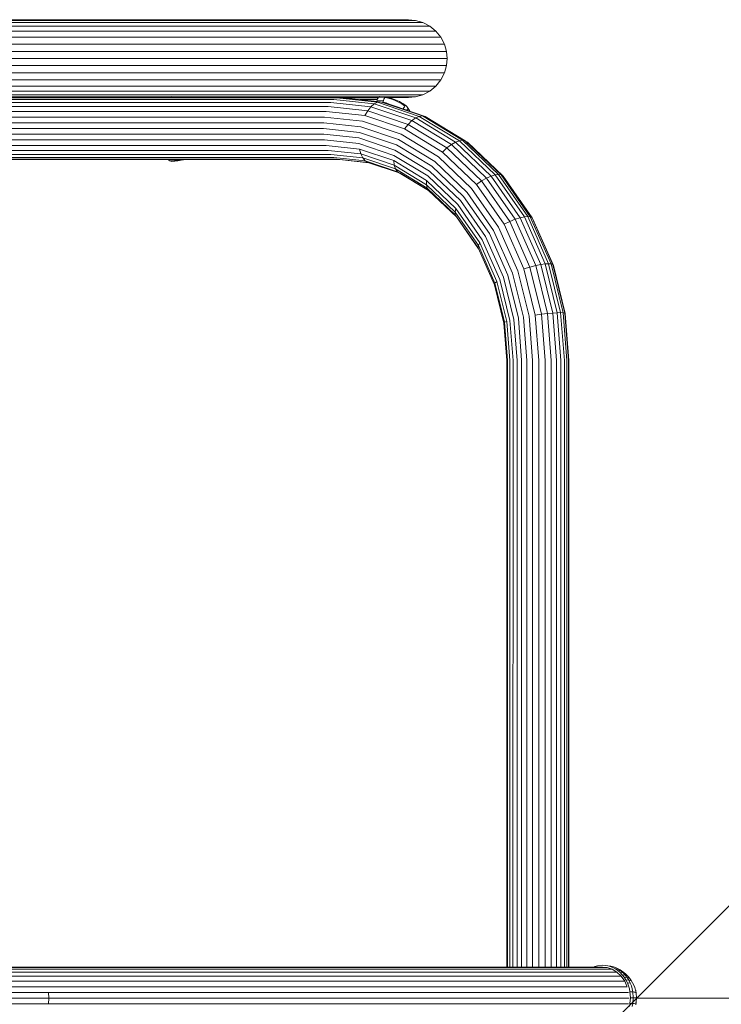
# Model space of a CAD drawing. Units: millimetres. Extents: x 599 to 578302, y -1972 to 596964.
# Drawn here: x 7838 to 8141, y 6955 to 7379 of the extents above; entities that cross this region are included whole.
import ezdxf

# ---------------------------------------------------------------- set-up
doc = ezdxf.new("R2010")
doc.units = ezdxf.units.MM
doc.layers.get('0').update_dxf_attribs({"color": 1, "lineweight": 15})
doc.layers.get('Defpoints').update_dxf_attribs({"lineweight": 15})
doc.layers.add('Контур', color=7, linetype='Continuous', lineweight=15)
doc.layers.add('Подписи', color=7, linetype='Continuous', lineweight=15)
doc.styles.add('GOST-2.304_Type-B_italic', font='GOST Common Italic.ttf')
doc.dimstyles.new('Мой размер', dxfattribs={"dimtxt": 150, "dimasz": 150, "dimexe": 0, "dimexo": 0.625, "dimgap": 50, "dimtad": 1, "dimtxsty": 'GOST-2.304_Type-B_italic', "dimblk": 'OBLIQUE', "dimcen": 2.5, "dimclrt": 256, "dimadec": 0, "dimazin": 0, "dimtfac": 1, "dimtmove": 0, "dimatfit": 3, "dimfxl": 1, "dimlwd": -1, "dimlwe": -1, "dimarcsym": 0})

# ---------------------------------------------------------------- blocks, each defined once
blk = doc.blocks.new('_Oblique')
at = {"color": 0, "linetype": 'ByBlock', "lineweight": -2}
blk.add_line((-0.5, -0.5), (0.5, 0.5), dxfattribs=at)
blk = doc.blocks.new('*D88')
at = {"layer": 'Defpoints', "color": 0, "ltscale": 600, "transparency": 16777216}
for p in [(8104.13, 6957.86), (9604.13, 6957.63), (9604.13, 6957.63)]:
    blk.add_point(p, dxfattribs=at)
at = {"layer": 'Подписи', "color": 0, "ltscale": 600, "transparency": 16777216}
for p, q in [((8104.13, 6957.23), (8104.13, 6957.63)), ((8104.13, 6957.63), (9604.13, 6957.63)), ((9604.13, 6958.26), (9604.13, 6957.63))]:
    blk.add_line(p, q, dxfattribs=at)
at = {"layer": 'Подписи', "color": 0, "ltscale": 600, "transparency": 16777216, "xscale": 150, "yscale": 150, "zscale": 150, "rotation": 180}
blk.add_blockref('_Oblique', (8104.13, 6957.63), dxfattribs=at)
at = {"layer": 'Подписи', "color": 0, "ltscale": 600, "transparency": 16777216, "xscale": 150, "yscale": 150, "zscale": 150}
blk.add_blockref('_Oblique', (9604.13, 6957.63), dxfattribs=at)
at = {"layer": 'Подписи', "ltscale": 600, "transparency": 16777216, "insert": (8854.13, 7082.63), "char_height": 150, "attachment_point": 5, "style": 'GOST-2.304_Type-B_italic'}
blk.add_mtext('1500', dxfattribs=at)

msp = doc.modelspace()

# ---------------------------------------------------------------- linework, layer by layer
at = {"layer": 'Контур'}
for p, q in [((7876.585, 7379.382), (7800.217, 7379.382)), ((7879.418, 7379.102), (7802.924, 7379.102)), ((7882.317, 7378.205), (7805.693, 7378.205)), ((7885.107, 7376.651), (7808.358, 7376.651)), ((7934.748, 7379.382), (7876.585, 7379.382)), ((7937.678, 7379.102), (7879.418, 7379.102)), ((7940.676, 7378.205), (7882.317, 7378.205)), ((7943.56, 7376.651), (7885.107, 7376.651)), ((7975.056, 7379.382), (7934.748, 7379.382)), ((7978.053, 7379.102), (7937.678, 7379.102)), ((7981.119, 7378.205), (7940.676, 7378.205)), ((7984.069, 7376.651), (7943.56, 7376.651)), ((7998.331, 7379.382), (7975.056, 7379.382)), ((8001.367, 7379.102), (7978.053, 7379.102)), ((8004.472, 7378.205), (7981.119, 7378.205)), ((8007.46, 7376.651), (7984.069, 7376.651)), ((8005.774, 7379.382), (7998.331, 7379.382)), ((8008.822, 7379.102), (8001.367, 7379.102)), ((8011.94, 7378.205), (8004.472, 7378.205)), ((8005.774, 7379.382), (8008.822, 7379.102)), ((8014.94, 7376.651), (8007.46, 7376.651)), ((8008.822, 7379.102), (8011.94, 7378.205)), ((8011.94, 7378.205), (8014.94, 7376.651)), ((8014.94, 7376.651), (8017.618, 7374.476)), ((7887.597, 7374.476), (7810.737, 7374.476)), ((7889.62, 7371.797), (7812.67, 7371.797)), ((7946.135, 7374.476), (7887.597, 7374.476)), ((7948.227, 7371.797), (7889.62, 7371.797)), ((7986.702, 7374.476), (7946.135, 7374.476)), ((7988.841, 7371.797), (7948.227, 7371.797)), ((8010.127, 7374.476), (7986.702, 7374.476)), ((8012.294, 7371.797), (7988.841, 7371.797)), ((8017.618, 7374.476), (8010.127, 7374.476)), ((8019.794, 7371.797), (8012.294, 7371.797)), ((8017.618, 7374.476), (8019.794, 7371.797)), ((8019.794, 7371.797), (8021.348, 7368.797)), ((7891.065, 7368.797), (7814.051, 7368.797)), ((7949.721, 7368.797), (7891.065, 7368.797)), ((7990.37, 7368.797), (7949.721, 7368.797)), ((8013.842, 7368.797), (7990.37, 7368.797)), ((8021.348, 7368.797), (8013.842, 7368.797)), ((8021.348, 7368.797), (8022.244, 7365.679)), ((7891.898, 7365.679), (7814.847, 7365.679)), ((7950.583, 7365.679), (7891.898, 7365.679)), ((7991.251, 7365.679), (7950.583, 7365.679)), ((8014.735, 7365.679), (7991.251, 7365.679)), ((8022.244, 7365.679), (8014.735, 7365.679)), ((8022.244, 7365.679), (8022.524, 7362.632)), ((7891.898, 7359.584), (7814.847, 7359.584)), ((7892.158, 7362.632), (7815.095, 7362.632)), ((7950.583, 7359.584), (7891.898, 7359.584)), ((7950.851, 7362.632), (7892.158, 7362.632)), ((7991.251, 7359.584), (7950.583, 7359.584)), ((7991.526, 7362.632), (7950.851, 7362.632)), ((8014.735, 7359.584), (7991.251, 7359.584)), ((8015.013, 7362.632), (7991.526, 7362.632)), ((8022.244, 7359.584), (8014.735, 7359.584)), ((8022.524, 7362.632), (8015.013, 7362.632)), ((8021.348, 7356.466), (8022.244, 7359.584)), ((8022.244, 7359.584), (8022.524, 7362.632)), ((7891.065, 7356.466), (7814.051, 7356.466)), ((7949.721, 7356.466), (7891.065, 7356.466)), ((7990.37, 7356.466), (7949.721, 7356.466)), ((8013.842, 7356.466), (7990.37, 7356.466)), ((8021.348, 7356.466), (8013.842, 7356.466)), ((8019.794, 7353.466), (8021.348, 7356.466)), ((7887.597, 7350.788), (7810.737, 7350.788)), ((7889.62, 7353.466), (7812.67, 7353.466)), ((7946.135, 7350.788), (7887.597, 7350.788)), ((7948.227, 7353.466), (7889.62, 7353.466)), ((7986.702, 7350.788), (7946.135, 7350.788)), ((7988.841, 7353.466), (7948.227, 7353.466)), ((8010.127, 7350.788), (7986.702, 7350.788)), ((8012.294, 7353.466), (7988.841, 7353.466)), ((8017.618, 7350.788), (8010.127, 7350.788)), ((8019.794, 7353.466), (8012.294, 7353.466)), ((8014.94, 7348.612), (8017.618, 7350.788)), ((8017.618, 7350.788), (8019.794, 7353.466)), ((7879.418, 7346.161), (7802.924, 7346.161)), ((7882.317, 7347.058), (7805.693, 7347.058)), ((7885.107, 7348.612), (7808.358, 7348.612)), ((7903.378, 7346.161), (7879.418, 7346.161)), ((7940.676, 7347.058), (7882.317, 7347.058)), ((7943.56, 7348.612), (7885.107, 7348.612)), ((7902.647, 7345.881), (7902.863, 7346.026)), ((7902.863, 7346.026), (7903.754, 7346.26)), ((7902.863, 7346.026), (7904.55, 7345.881)), ((7903.754, 7346.26), (7906.357, 7346.031)), ((7937.678, 7346.161), (7904.878, 7346.161)), ((7905.784, 7345.881), (7906.357, 7346.031)), ((7906.357, 7346.031), (7907.067, 7345.881)), ((7978.053, 7346.161), (7937.678, 7346.161)), ((7981.119, 7347.058), (7940.676, 7347.058)), ((7984.069, 7348.612), (7943.56, 7348.612)), ((7993.185, 7346.161), (7978.053, 7346.161)), ((8004.472, 7347.058), (7981.119, 7347.058)), ((8007.46, 7348.612), (7984.069, 7348.612)), ((7992.702, 7345.719), (7992.929, 7346.026)), ((7992.929, 7346.026), (7993.373, 7346.26)), ((7992.929, 7346.026), (7995.673, 7345.802)), ((7993.373, 7346.26), (7996.109, 7346.031)), ((8001.367, 7346.161), (7994.554, 7346.161)), ((7995.673, 7345.802), (7996.109, 7346.031)), ((7996.109, 7346.031), (7997.58, 7345.735)), ((8008.822, 7346.161), (8001.367, 7346.161)), ((8011.94, 7347.058), (8004.472, 7347.058)), ((8005.774, 7345.882), (8008.822, 7346.161)), ((8014.94, 7348.612), (8007.46, 7348.612)), ((8008.822, 7346.161), (8011.94, 7347.058)), ((8011.94, 7347.058), (8014.94, 7348.612)), ((7506.41, 7345.882), (7976.106, 7345.881)), ((7749.444, 7345.658), (7974.839, 7345.658)), ((7755.275, 7344.941), (7973.543, 7344.94)), ((7764.795, 7343.697), (7972.297, 7343.697)), ((7769.311, 7341.957), (7971.184, 7341.957)), ((7876.585, 7345.882), (7800.217, 7345.882)), ((7902.647, 7345.882), (7876.585, 7345.882)), ((7934.748, 7345.882), (7907.066, 7345.882)), ((7975.056, 7345.882), (7934.748, 7345.882)), ((7971.184, 7341.957), (7988.205, 7340.129)), ((7972.297, 7343.697), (7989.588, 7341.84)), ((7973.543, 7344.94), (7991.029, 7343.063)), ((7974.839, 7345.658), (7992.436, 7343.768)), ((7976.552, 7345.882), (7975.056, 7345.882)), ((7993.738, 7343.988), (7976.106, 7345.881)), ((7976.552, 7345.882), (7992.822, 7345.882)), ((7992.671, 7345.658), (7978.188, 7345.658)), ((7992.347, 7344.941), (7984.866, 7344.941)), ((7989.588, 7341.84), (7988.205, 7340.129)), ((7991.029, 7343.063), (7989.588, 7341.84)), ((7989.588, 7341.84), (8007.276, 7335.889)), ((7992.436, 7343.768), (7991.029, 7343.063)), ((7991.029, 7343.063), (8008.914, 7337.045)), ((7992.095, 7344.165), (7992.253, 7344.696)), ((7992.253, 7344.696), (7992.475, 7345.277)), ((7992.253, 7344.696), (7995.008, 7344.493)), ((7993.738, 7343.988), (7992.436, 7343.768)), ((8010.436, 7337.711), (7992.436, 7343.768)), ((7992.475, 7345.277), (7992.702, 7345.719)), ((7993.738, 7343.988), (7994.969, 7343.768)), ((8011.773, 7337.919), (7993.738, 7343.988)), ((7994.8, 7343.798), (7995.008, 7344.493)), ((8012.969, 7337.711), (7994.969, 7343.768)), ((7995.008, 7344.493), (7995.226, 7345.065)), ((7995.029, 7343.748), (7996.297, 7343.539)), ((7995.226, 7345.065), (7995.449, 7345.5)), ((7995.449, 7345.5), (7995.673, 7345.802)), ((7995.673, 7345.802), (7997.154, 7345.511)), ((7998.331, 7345.882), (7996.854, 7345.882)), ((7998.635, 7345.095), (7997.154, 7345.511)), ((7999.049, 7345.313), (7997.58, 7345.735)), ((8005.774, 7345.882), (7998.331, 7345.882)), ((8000.102, 7344.552), (7998.635, 7345.095)), ((8000.497, 7344.761), (7999.049, 7345.313)), ((8001.537, 7343.885), (8000.102, 7344.552)), ((8001.911, 7344.082), (8000.497, 7344.761)), ((8002.925, 7343.096), (8001.537, 7343.885)), ((8001.911, 7344.082), (8002.286, 7343.885)), ((8003.274, 7343.279), (8001.911, 7344.082)), ((8003.622, 7343.096), (8002.286, 7343.885)), ((8004.105, 7342.29), (8002.925, 7343.096)), ((8004.428, 7342.46), (8003.274, 7343.279)), ((8004.513, 7342.46), (8003.622, 7343.096)), ((8003.721, 7341.32), (8003.883, 7341.744)), ((8003.883, 7341.744), (8004.048, 7342.066)), ((8004.048, 7342.066), (8004.214, 7342.29)), ((8004.377, 7342.419), (8004.214, 7342.29)), ((8004.35, 7342.043), (8004.38, 7342.093)), ((8004.38, 7342.093), (8004.365, 7342.104)), ((8004.377, 7342.419), (8004.537, 7342.46)), ((8004.414, 7342.111), (8004.38, 7342.093)), ((8004.537, 7342.46), (8004.428, 7342.46)), ((8004.696, 7342.419), (8004.537, 7342.46)), ((8004.697, 7342.26), (8004.664, 7342.243)), ((8004.697, 7342.26), (8004.683, 7342.271)), ((8004.696, 7342.419), (8004.86, 7342.29)), ((8004.697, 7342.26), (8004.73, 7342.243)), ((8004.86, 7342.29), (8004.949, 7342.176)), ((8004.949, 7342.176), (8005.007, 7342.099)), ((8004.979, 7342.111), (8005.014, 7342.093)), ((8005.014, 7342.093), (8004.999, 7342.104)), ((8005.014, 7342.093), (8005.007, 7342.093)), ((8005.045, 7342.042), (8005.014, 7342.093)), ((8005.027, 7342.071), (8005.113, 7341.955)), ((8005.113, 7341.955), (8006.005, 7340.677)), ((7774.87, 7339.814), (7970.279, 7339.814)), ((7970.279, 7339.814), (7986.967, 7338.022)), ((7988.205, 7340.129), (7986.967, 7338.022)), ((7986.967, 7338.022), (8004.038, 7332.278)), ((7988.205, 7340.129), (8005.616, 7334.27)), ((8003.586, 7340.869), (8003.721, 7341.32)), ((8003.613, 7341.32), (8003.721, 7341.32)), ((8004.029, 7341.477), (8004.056, 7341.558)), ((8004.056, 7341.558), (8004.041, 7341.569)), ((8004.056, 7341.558), (8004.088, 7341.61)), ((8004.056, 7341.558), (8004.06, 7341.605)), ((8004.056, 7341.558), (8004.066, 7341.591)), ((8005.024, 7340.4), (8005.019, 7340.387)), ((8005.166, 7340.677), (8005.024, 7340.4)), ((8005.308, 7340.869), (8005.166, 7340.677)), ((8005.448, 7340.98), (8005.308, 7340.869)), ((8005.585, 7341.015), (8005.448, 7340.98)), ((8005.585, 7341.015), (8005.722, 7340.98)), ((8005.722, 7340.98), (8005.862, 7340.869)), ((8006.005, 7340.677), (8005.862, 7340.869)), ((8006.005, 7340.677), (8006.422, 7339.914)), ((8010.436, 7337.711), (8008.914, 7337.045)), ((8011.773, 7337.919), (8010.436, 7337.711)), ((8027.757, 7327.209), (8010.436, 7337.711)), ((8011.773, 7337.919), (8012.969, 7337.711)), ((8029.128, 7327.397), (8011.773, 7337.919)), ((8030.29, 7327.209), (8012.969, 7337.711)), ((7780.978, 7337.414), (7969.633, 7337.414)), ((7784.849, 7334.92), (7969.261, 7334.92)), ((7969.261, 7334.92), (7985.188, 7333.21)), ((7969.633, 7337.414), (7985.948, 7335.662)), ((7985.188, 7333.21), (8001.48, 7327.727)), ((7985.948, 7335.662), (8002.637, 7330.046)), ((8005.616, 7334.27), (8004.038, 7332.278)), ((8007.276, 7335.889), (8005.616, 7334.27)), ((8005.616, 7334.27), (8022.371, 7324.112)), ((8008.914, 7337.045), (8007.276, 7335.889)), ((8007.276, 7335.889), (8024.298, 7325.569)), ((8008.914, 7337.045), (8026.126, 7326.609)), ((7969.144, 7332.481), (7788.36, 7332.481)), ((7791.871, 7330.043), (7969.261, 7330.043)), ((7969.144, 7332.481), (7984.692, 7330.812)), ((7969.261, 7330.043), (7984.43, 7328.414)), ((7984.692, 7330.812), (8000.597, 7325.46)), ((8002.637, 7330.046), (8018.696, 7320.309)), ((8004.038, 7332.278), (8020.465, 7322.318)), ((7795.462, 7327.549), (7969.633, 7327.549)), ((7798.291, 7325.149), (7970.279, 7325.149)), ((7969.633, 7327.549), (7984.414, 7325.962)), ((7970.279, 7325.149), (7984.687, 7323.602)), ((7984.414, 7325.962), (7999.534, 7320.874)), ((7984.43, 7328.414), (7999.946, 7323.193)), ((8000.597, 7325.46), (8015.901, 7316.181)), ((8001.48, 7327.727), (8017.158, 7318.222)), ((8024.298, 7325.569), (8022.371, 7324.112)), ((8026.126, 7326.609), (8024.298, 7325.569)), ((8024.298, 7325.569), (8039.492, 7311.123)), ((8027.757, 7327.209), (8026.126, 7326.609)), ((8026.126, 7326.609), (8041.491, 7312.002)), ((8029.128, 7327.397), (8027.757, 7327.209)), ((8043.22, 7312.509), (8027.757, 7327.209)), ((8029.128, 7327.397), (8030.29, 7327.209)), ((8044.622, 7312.667), (8029.128, 7327.397)), ((8030.29, 7327.209), (8031.251, 7326.609)), ((8045.753, 7312.509), (8030.29, 7327.209)), ((8031.251, 7326.609), (8046.616, 7312.002)), ((7800.259, 7323.006), (7971.184, 7323.006)), ((7801.857, 7321.266), (7972.297, 7321.266)), ((7971.184, 7323.006), (7985.258, 7321.495)), ((7972.297, 7321.266), (7986.101, 7319.783)), ((7985.258, 7321.495), (7984.687, 7323.602)), ((7984.687, 7323.602), (7999.425, 7318.642)), ((7986.101, 7319.783), (7985.258, 7321.495)), ((7985.258, 7321.495), (7999.656, 7316.65)), ((7999.534, 7320.874), (8014.084, 7312.052)), ((7999.946, 7323.193), (8014.877, 7314.14)), ((8022.371, 7324.112), (8020.465, 7322.318)), ((8020.465, 7322.318), (8035.129, 7308.377)), ((8022.371, 7324.112), (8037.328, 7309.892)), ((7802.999, 7320.022), (7973.543, 7320.022)), ((7803.657, 7319.305), (7974.839, 7319.305)), ((7803.863, 7319.081), (7976.106, 7319.081)), ((7902.406, 7318.8), (7902.117, 7319.081)), ((7902.863, 7318.494), (7902.406, 7318.8)), ((7902.863, 7318.494), (7905.48, 7318.718)), ((7903.754, 7318.26), (7902.863, 7318.494)), ((7903.754, 7318.26), (7906.357, 7318.488)), ((7905.031, 7319.02), (7904.967, 7319.081)), ((7905.48, 7318.718), (7905.031, 7319.02)), ((7906.899, 7319.009), (7905.48, 7318.718)), ((7906.357, 7318.488), (7905.48, 7318.718)), ((7906.357, 7318.488), (7907.757, 7318.784)), ((7907.146, 7319.081), (7906.899, 7319.009)), ((7907.757, 7318.784), (7908.738, 7319.081)), ((7907.757, 7318.784), (7908.615, 7319.009)), ((7908.615, 7319.009), (7908.853, 7319.081)), ((7973.543, 7320.022), (7987.154, 7318.561)), ((7974.839, 7319.305), (7988.339, 7317.856)), ((7988.721, 7317.727), (7976.106, 7319.081)), ((7987.154, 7318.561), (7986.101, 7319.783)), ((7986.101, 7319.783), (8000.221, 7315.032)), ((7988.339, 7317.856), (7987.154, 7318.561)), ((7987.154, 7318.561), (8001.077, 7313.876)), ((8002.147, 7313.209), (7988.339, 7317.856)), ((7999.425, 7318.642), (7999.656, 7316.65)), ((7999.425, 7318.642), (8013.608, 7310.044)), ((7999.656, 7316.65), (8000.221, 7315.032)), ((7999.656, 7316.65), (8013.51, 7308.25)), ((8017.158, 7318.222), (8031.153, 7304.916)), ((8018.696, 7320.309), (8033.033, 7306.68)), ((8000.221, 7315.032), (8001.077, 7313.876)), ((8000.221, 7315.032), (8013.809, 7306.793)), ((8002.147, 7313.209), (8001.077, 7313.876)), ((8001.077, 7313.876), (8014.475, 7305.753)), ((8014.527, 7305.703), (8002.147, 7313.209)), ((8014.084, 7312.052), (8027.073, 7299.704)), ((8014.877, 7314.14), (8028.207, 7301.468)), ((8015.901, 7316.181), (8029.564, 7303.192)), ((8041.491, 7312.002), (8039.492, 7311.123)), ((8043.22, 7312.509), (8041.491, 7312.002)), ((8041.491, 7312.002), (8053.972, 7294.02)), ((8044.622, 7312.667), (8043.22, 7312.509)), ((8055.78, 7294.413), (8043.22, 7312.509)), ((8044.622, 7312.667), (8045.753, 7312.509)), ((8057.207, 7294.535), (8044.622, 7312.667)), ((8045.753, 7312.509), (8046.616, 7312.002)), ((8058.314, 7294.413), (8045.753, 7312.509)), ((8046.616, 7312.002), (8059.097, 7294.02)), ((8013.608, 7310.044), (8013.51, 7308.25)), ((8013.51, 7308.25), (8013.809, 7306.793)), ((8013.51, 7308.25), (8025.878, 7296.492)), ((8013.608, 7310.044), (8026.268, 7298.007)), ((8037.328, 7309.892), (8035.129, 7308.377)), ((8035.129, 7308.377), (8047.041, 7291.215)), ((8039.492, 7311.123), (8037.328, 7309.892)), ((8037.328, 7309.892), (8049.478, 7292.387)), ((8039.492, 7311.123), (8051.836, 7293.34)), ((8013.809, 7306.793), (8014.475, 7305.753)), ((8013.809, 7306.793), (8025.94, 7295.261)), ((8014.475, 7305.753), (8026.435, 7294.382)), ((8031.153, 7304.916), (8042.522, 7288.537)), ((8033.033, 7306.68), (8044.679, 7289.901)), ((8027.073, 7299.704), (8037.623, 7284.503)), ((8028.207, 7301.468), (8039.035, 7285.868)), ((8029.564, 7303.192), (8040.662, 7287.202)), ((8026.268, 7298.007), (8025.878, 7296.492)), ((8025.878, 7296.492), (8025.94, 7295.261)), ((8025.878, 7296.492), (8035.925, 7282.017)), ((8025.94, 7295.261), (8026.435, 7294.382)), ((8025.94, 7295.261), (8035.793, 7281.065)), ((8026.268, 7298.007), (8036.553, 7283.19)), ((8026.435, 7294.382), (8035.995, 7280.609)), ((8049.478, 7292.387), (8047.041, 7291.215)), ((8047.041, 7291.215), (8055.551, 7271.99)), ((8051.836, 7293.34), (8049.478, 7292.387)), ((8049.478, 7292.387), (8058.158, 7272.779)), ((8053.972, 7294.02), (8051.836, 7293.34)), ((8051.836, 7293.34), (8060.654, 7273.419)), ((8055.78, 7294.413), (8053.972, 7294.02)), ((8053.972, 7294.02), (8062.889, 7273.877)), ((8057.207, 7294.535), (8055.78, 7294.413)), ((8064.754, 7274.141), (8055.78, 7294.413)), ((8057.207, 7294.535), (8058.314, 7294.413)), ((8066.198, 7274.223), (8057.207, 7294.535)), ((8058.314, 7294.413), (8059.097, 7294.02)), ((8067.287, 7274.141), (8058.314, 7294.413)), ((8059.097, 7294.02), (8068.013, 7273.877)), ((8059.454, 7293.34), (8059.097, 7294.02)), ((8059.454, 7293.34), (8068.273, 7273.419)), ((8040.662, 7287.202), (8048.591, 7269.291)), ((8042.522, 7288.537), (8050.645, 7270.188)), ((8044.679, 7289.901), (8052.999, 7271.106)), ((8036.553, 7283.19), (8035.925, 7282.017)), ((8036.553, 7283.19), (8043.9, 7266.592)), ((8037.623, 7284.503), (8045.161, 7267.475)), ((8039.035, 7285.868), (8046.77, 7268.393)), ((8035.925, 7282.017), (8035.793, 7281.065)), ((8035.793, 7281.065), (8042.833, 7265.162)), ((8035.925, 7282.017), (8043.102, 7265.803)), ((8062.889, 7273.877), (8060.654, 7273.419)), ((8064.754, 7274.141), (8062.889, 7273.877)), ((8068.031, 7252.945), (8062.889, 7273.877)), ((8066.198, 7274.223), (8064.754, 7274.141)), ((8069.929, 7253.075), (8064.754, 7274.141)), ((8066.198, 7274.223), (8067.287, 7274.141)), ((8071.384, 7253.116), (8066.198, 7274.223)), ((8072.463, 7253.075), (8067.287, 7274.141)), ((8067.287, 7274.141), (8068.013, 7273.877)), ((8073.156, 7252.945), (8068.013, 7273.877)), ((8068.273, 7273.419), (8068.013, 7273.877)), ((8055.329, 7251.121), (8050.645, 7270.188)), ((8057.797, 7251.575), (8052.999, 7271.106)), ((8058.158, 7272.779), (8055.551, 7271.99)), ((8060.46, 7252.012), (8055.551, 7271.99)), ((8060.654, 7273.419), (8058.158, 7272.779)), ((8063.164, 7252.402), (8058.158, 7272.779)), ((8065.739, 7252.719), (8060.654, 7273.419)), ((8073.358, 7252.719), (8068.273, 7273.419)), ((8043.102, 7265.803), (8042.833, 7265.162)), ((8043.9, 7266.592), (8043.102, 7265.803)), ((8047.242, 7248.954), (8043.102, 7265.803)), ((8048.138, 7249.343), (8043.9, 7266.592)), ((8049.508, 7249.78), (8045.161, 7267.475)), ((8051.231, 7250.234), (8046.77, 7268.393)), ((8053.164, 7250.678), (8048.591, 7269.291)), ((8046.893, 7248.637), (8042.833, 7265.162)), ((8063.164, 7252.402), (8065.739, 7252.719)), ((8065.739, 7252.719), (8068.031, 7252.945)), ((8067.326, 7232.481), (8065.739, 7252.719)), ((8068.031, 7252.945), (8069.929, 7253.075)), ((8069.635, 7232.481), (8068.031, 7252.945)), ((8071.384, 7253.116), (8069.929, 7253.075)), ((8071.544, 7232.481), (8069.929, 7253.075)), ((8071.384, 7253.116), (8072.463, 7253.075)), ((8073.002, 7232.481), (8071.384, 7253.116)), ((8074.077, 7232.481), (8072.463, 7253.075)), ((8073.156, 7252.945), (8072.463, 7253.075)), ((8074.76, 7232.481), (8073.156, 7252.945)), ((8073.358, 7252.719), (8073.156, 7252.945)), ((8074.945, 7232.481), (8073.358, 7252.719)), ((8046.893, 7248.637), (8047.242, 7248.954)), ((8048.159, 7232.481), (8046.893, 7248.637)), ((8047.242, 7248.954), (8048.138, 7249.343)), ((8048.533, 7232.481), (8047.242, 7248.954)), ((8049.46, 7232.481), (8048.138, 7249.343)), ((8050.865, 7232.481), (8049.508, 7249.78)), ((8052.623, 7232.481), (8051.231, 7250.234)), ((8054.591, 7232.481), (8053.164, 7250.678)), ((8056.79, 7232.481), (8055.329, 7251.121)), ((8059.294, 7232.481), (8057.797, 7251.575)), ((8060.46, 7252.012), (8063.164, 7252.402)), ((8061.99, 7232.481), (8060.46, 7252.012)), ((8064.726, 7232.481), (8063.164, 7252.402)), ((8048.159, 7232.481), (8048.159, 6971.031)), ((8048.533, 7232.481), (8048.533, 6971.031)), ((8049.46, 7232.481), (8049.46, 6971.031)), ((8050.865, 7232.481), (8050.864, 6971.031)), ((8052.623, 7232.481), (8052.623, 6971.031)), ((8054.59, 6971.031), (8054.591, 7232.481)), ((8056.79, 7232.481), (8056.79, 6971.031)), ((8059.294, 7232.481), (8059.294, 6971.031)), ((8061.99, 7232.481), (8061.99, 6971.031)), ((8064.726, 7232.481), (8064.726, 6971.031)), ((8067.326, 7232.481), (8067.326, 6971.031)), ((8069.635, 7232.481), (8069.635, 6971.031)), ((8071.544, 7232.481), (8071.544, 6971.031)), ((8073.002, 7232.481), (8073.002, 6971.031)), ((8074.077, 7232.481), (8074.077, 6971.031)), ((8074.76, 7232.481), (8074.76, 6971.031)), ((8074.945, 7232.481), (8074.945, 6971.031)), ((7840.716, 6971.031), (7677.332, 6971.031)), ((7842.538, 6970.808), (7678.977, 6970.808)), ((7844.401, 6970.091), (7680.659, 6970.091)), ((7846.195, 6968.847), (7682.278, 6968.847)), ((7985.404, 6971.031), (7840.716, 6971.031)), ((7987.382, 6970.808), (7842.538, 6970.808)), ((7989.406, 6970.091), (7844.401, 6970.091)), ((7991.354, 6968.847), (7846.195, 6968.847)), ((8089.414, 6971.031), (7985.404, 6971.031)), ((8091.505, 6970.808), (7987.382, 6970.808)), ((8093.644, 6970.091), (7989.406, 6970.091)), ((8095.703, 6968.847), (7991.354, 6968.847)), ((8086.208, 6971.315), (8085.493, 6971.031)), ((8087.327, 6971.622), (8086.208, 6971.315)), ((8089.511, 6971.855), (8087.327, 6971.622)), ((8091.505, 6970.808), (8089.414, 6971.031)), ((8091.694, 6971.622), (8089.511, 6971.855)), ((8093.644, 6970.091), (8091.505, 6970.808)), ((8091.694, 6971.622), (8093.089, 6971.397)), ((8092.813, 6971.315), (8091.694, 6971.622)), ((8093.929, 6970.873), (8092.813, 6971.315)), ((8094.19, 6971.096), (8093.089, 6971.397)), ((8095.703, 6968.847), (8093.644, 6970.091)), ((8095.023, 6970.291), (8093.929, 6970.873)), ((8095.287, 6970.66), (8094.19, 6971.096)), ((8095.023, 6970.291), (8096.364, 6970.089)), ((8096.078, 6969.574), (8095.023, 6970.291)), ((8095.287, 6970.66), (8095.963, 6970.385)), ((8096.364, 6970.089), (8095.287, 6970.66)), ((8097.54, 6967.107), (8095.703, 6968.847)), ((8097.016, 6969.826), (8095.963, 6970.385)), ((8096.078, 6969.574), (8097.401, 6969.382)), ((8097.076, 6968.725), (8096.078, 6969.574)), ((8097.401, 6969.382), (8096.364, 6970.089)), ((8097.618, 6969.45), (8097.016, 6969.826)), ((8097.076, 6968.725), (8098.383, 6968.547)), ((8097.997, 6967.755), (8097.076, 6968.725)), ((8097.401, 6969.382), (8098.032, 6969.135)), ((8098.383, 6968.547), (8097.401, 6969.382)), ((8098.601, 6968.781), (8097.618, 6969.45)), ((8098.383, 6968.547), (8098.992, 6968.317)), ((8099.289, 6967.594), (8098.383, 6968.547)), ((8099.531, 6967.989), (8098.601, 6968.781)), ((7847.796, 6967.107), (7683.723, 6967.107)), ((7849.096, 6964.964), (7684.897, 6964.964)), ((7993.093, 6967.107), (7847.796, 6967.107)), ((7994.505, 6964.964), (7849.096, 6964.964)), ((8097.54, 6967.107), (7993.093, 6967.107)), ((8099.033, 6964.964), (7994.505, 6964.964)), ((8099.033, 6964.964), (8097.54, 6967.107)), ((8097.997, 6967.755), (8099.289, 6967.594)), ((8098.828, 6966.68), (8097.997, 6967.755)), ((8098.828, 6966.68), (8100.107, 6966.536)), ((8099.556, 6965.517), (8098.828, 6966.68)), ((8099.985, 6962.823), (8099.033, 6964.964)), ((8099.289, 6967.594), (8099.879, 6967.384)), ((8100.107, 6966.536), (8099.289, 6967.594)), ((8099.991, 6967.561), (8099.531, 6967.989)), ((8099.556, 6965.517), (8100.823, 6965.392)), ((8100.172, 6964.286), (8099.556, 6965.517)), ((8100.814, 6966.695), (8099.991, 6967.561)), ((8100.107, 6966.536), (8100.679, 6966.349)), ((8100.823, 6965.392), (8100.107, 6966.536)), ((8100.172, 6964.286), (8101.429, 6964.181)), ((8100.67, 6963.009), (8100.172, 6964.286)), ((8101.556, 6965.735), (8100.814, 6966.695)), ((8100.823, 6965.392), (8101.38, 6965.229)), ((8101.429, 6964.181), (8100.823, 6965.392)), ((8101.918, 6962.925), (8101.429, 6964.181)), ((8101.843, 6965.307), (8101.556, 6965.735)), ((8102.458, 6964.325), (8101.843, 6965.307)), ((8102.977, 6963.285), (8102.458, 6964.325)), ((7850.025, 6962.564), (7685.736, 6962.564)), ((7850.561, 6960.07), (7686.22, 6960.07)), ((7995.514, 6962.564), (7850.025, 6962.564)), ((7996.096, 6960.07), (7850.561, 6960.07)), ((7850.728, 6957.632), (7850.561, 6960.07)), ((8100.1, 6962.564), (7995.514, 6962.564)), ((8100.714, 6960.07), (7996.096, 6960.07)), ((8101.05, 6961.708), (8100.67, 6963.009)), ((8101.312, 6960.403), (8101.05, 6961.708)), ((8101.312, 6960.403), (8102.55, 6960.361)), ((8101.513, 6957.856), (8101.312, 6960.403)), ((8102.292, 6961.645), (8101.918, 6962.925)), ((8102.55, 6960.361), (8102.292, 6961.645)), ((8102.55, 6960.361), (8103.07, 6960.308)), ((8102.748, 6957.856), (8102.55, 6960.361)), ((8103.398, 6962.207), (8102.977, 6963.285)), ((8103.481, 6960.231), (8103.07, 6960.308)), ((8103.719, 6961.109), (8103.398, 6962.207)), ((8103.774, 6960.13), (8103.481, 6960.231)), ((8103.769, 6960.888), (8103.719, 6961.109)), ((8103.976, 6959.861), (8103.769, 6960.888)), ((8103.94, 6960.007), (8103.774, 6960.13)), ((8103.976, 6959.861), (8103.94, 6960.007)), ((8104.134, 6957.856), (8103.976, 6959.861)), ((7686.37, 6957.632), (7850.728, 6957.632)), ((7850.728, 6957.632), (7850.561, 6955.193)), ((7850.728, 6957.632), (7996.278, 6957.632)), ((7996.278, 6957.632), (8100.907, 6957.632)), ((8101.312, 6955.308), (8101.513, 6957.856)), ((8101.513, 6957.856), (8102.748, 6957.856)), ((8102.55, 6955.35), (8102.748, 6957.856)), ((8102.748, 6957.856), (8103.263, 6957.856)), ((8103.481, 6955.481), (8103.07, 6955.403)), ((8103.668, 6957.856), (8103.263, 6957.856)), ((8103.774, 6955.581), (8103.481, 6955.481)), ((8103.953, 6957.856), (8103.668, 6957.856)), ((8103.769, 6954.823), (8103.976, 6955.85)), ((8103.94, 6955.704), (8103.774, 6955.581)), ((8103.976, 6955.85), (8103.94, 6955.704)), ((8104.11, 6957.856), (8103.953, 6957.856)), ((8103.976, 6955.85), (8104.134, 6957.856)), ((8104.134, 6957.856), (8104.11, 6957.856)), ((7686.22, 6955.193), (7850.561, 6955.193)), ((7850.561, 6955.193), (7996.096, 6955.193)), ((8100.714, 6955.193), (7996.096, 6955.193)), ((8101.05, 6954.003), (8101.312, 6955.308)), ((8101.312, 6955.308), (8102.55, 6955.35)), ((8102.292, 6954.066), (8102.55, 6955.35)), ((8102.55, 6955.35), (8103.07, 6955.403))]:
    msp.add_line(p, q, dxfattribs=at)

# ---------------------------------------------------------------- dimensions: what is measured, and where the dimension line sits
at = {"layer": 'Подписи', "ltscale": 600}
dim = msp.add_linear_dim(base=(9604.134, 6957.632), p1=(8104.134, 6957.856), p2=(9604.134, 6957.632), dimstyle='Мой размер', dxfattribs=at)
dim.commit()
dim.dimension.update_dxf_attribs({"geometry": '*D88', "text_midpoint": (8854.134, 7082.632)})

doc.saveas('drawing.dxf')
